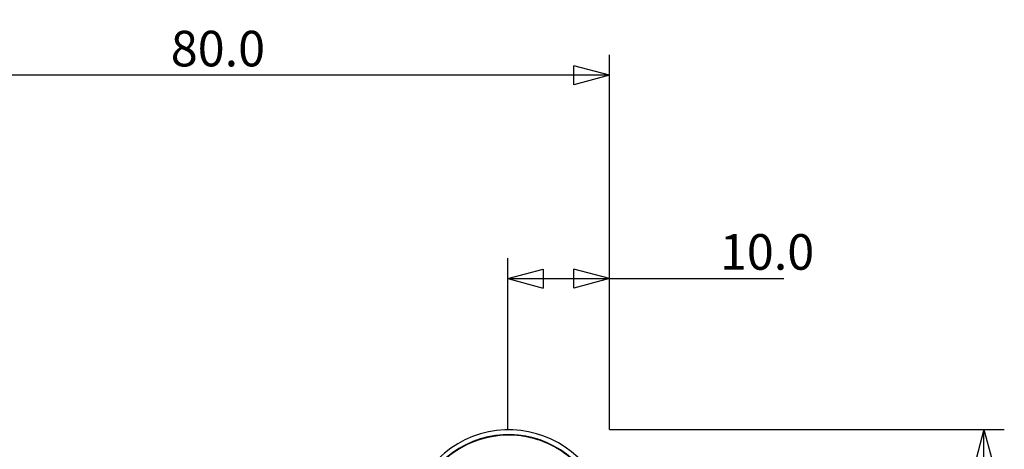
# Model space of a CAD drawing. Units: millimetres. Extents: x -99 to 119, y -48 to 73.
# Drawn here: x 22 to 119, y 31 to 73 of the extents above; entities that cross this region are included whole.
import ezdxf

# ---------------------------------------------------------------- set-up
doc = ezdxf.new("R2010")
doc.units = ezdxf.units.MM
doc.layers.get('0').update_dxf_attribs({"linetype": 'CONTINUOUS'})
for name, color, linetype in [('1', 4, 'CONTINUOUS'), ('2', 7, 'CONTINUOUS'), ('SK2', 7, 'CONTINUOUS')]:
    doc.layers.add(name, color=color, linetype=linetype)
doc.styles.add('DEFAULT', font='simplex.shx')
doc.dimstyles.get("Standard").update_dxf_attribs({"dimtxt": 0.18, "dimasz": 0.18, "dimexe": 0.18, "dimexo": 0.0625, "dimgap": 0.09, "dimtad": 1, "dimzin": 0, "dimdsep": 52, "dimtxsty": 'Standard', "dimcen": 0.09, "dimadec": 0, "dimazin": 0, "dimtfac": 1, "dimtdec": 4, "dimtofl": 0, "dimtmove": 0, "dimatfit": 3, "dimfxl": 1, "dimtolj": 1, "dimtzin": 0, "dimarcsym": 0})

# ---------------------------------------------------------------- blocks, each defined once
blk = doc.blocks.new('DimnDraft3D3')
at = {"layer": 'SK2'}
for p, q in [((80, 32.94), (118.85, 32.94)), ((116.85, 32.94), (115.912178, 29.439997)), ((116.85, -32.94), (116.85, 32.94)), ((116.85, 32.94), (117.787822, 29.440003)), ((117.787822, 29.440003), (115.912178, 29.439997)), ((115.912178, -29.440003), (117.787822, -29.439997)), ((116.85, -32.94), (115.912178, -29.440003)), ((116.85, -32.94), (117.787822, -29.439997)), ((80, -32.94), (118.85, -32.94))]:
    blk.add_line(p, q, dxfattribs=at)
at = {"layer": 'SK2', "insert": (115.975, -3.140789), "char_height": 3.5, "attachment_point": 7, "rotation": 90, "line_spacing_factor": 1.084337, "style": 'DEFAULT'}
blk.add_mtext('\\W01.000;\\fsimplex.shx,bigfont.shx;66.0 ', dxfattribs=at)
blk = doc.blocks.new('_CLOSED')
at = {"lineweight": -2}
for p, q in [((-1, 0.166667), (0, 0)), ((-1, 0.166667), (-1, -0.166667)), ((0, 0), (-1, -0.166667)), ((0, 0), (-1, 0))]:
    blk.add_line(p, q, dxfattribs=at)
blk = doc.blocks.new('DimnDraft3D4')
at = {"layer": '2'}
for p, q in [((70, 32.94), (70, 49.79)), ((80, 32.94), (80, 49.79)), ((70, 47.79), (73.499997, 48.727822)), ((73.499997, 48.727822), (73.500003, 46.852178)), ((80, 47.79), (76.499997, 48.727822)), ((76.500003, 46.852178), (76.499997, 48.727822)), ((70, 47.79), (97.156579, 47.79)), ((70, 47.79), (73.500003, 46.852178)), ((80, 47.79), (76.500003, 46.852178))]:
    blk.add_line(p, q, dxfattribs=at)
at = {"layer": '2', "insert": (90.875, 48.665), "char_height": 3.5, "attachment_point": 7, "line_spacing_factor": 1.084337, "style": 'DEFAULT'}
blk.add_mtext('\\W01.000;\\fsimplex.shx,bigfont.shx;10.0 ', dxfattribs=at)
blk = doc.blocks.new('DimnDraft3D5')
at = {"layer": 'SK2'}
for p, q in [((0, 31.5), (0, 69.79)), ((80, 32.94), (80, 69.79)), ((0, 67.79), (3.499997, 68.727822)), ((3.499997, 68.727822), (3.500003, 66.852178)), ((80, 67.79), (76.499997, 68.727822)), ((76.500003, 66.852178), (76.499997, 68.727822)), ((80, 67.79), (0, 67.79)), ((0, 67.79), (3.500003, 66.852178)), ((80, 67.79), (76.500003, 66.852178))]:
    blk.add_line(p, q, dxfattribs=at)
at = {"layer": 'SK2', "insert": (36.859211, 68.665), "char_height": 3.5, "attachment_point": 7, "line_spacing_factor": 1.084337, "style": 'DEFAULT'}
blk.add_mtext('\\W01.000;\\fsimplex.shx,bigfont.shx;80.0 ', dxfattribs=at)

msp = doc.modelspace()

# ---------------------------------------------------------------- linework, layer by layer
at = {"layer": '1'}
for centre, major_axis, start_param, end_param in [((70.0581, 22.9282), (2.6096, 9.1072), 0, 2.3253467), ((70.0744, 22.9235), (-2.7546, -9.6131), 1.1363521, -1.2938662), ((70.059, 22.928), (-2.6239, -9.1569), 1.1792545, -1.2938661), ((70.0581, 22.9282), (2.6096, 9.1072), -0.508468, 0)]:
    msp.add_ellipse(centre, major_axis=major_axis, ratio=0.991942, start_param=start_param, end_param=end_param, dxfattribs=at)

# ---------------------------------------------------------------- dimensions: what is measured, and where the dimension line sits
at = {"layer": '2', "lineweight": -3}
dim = msp.add_linear_dim(base=(70, 47.79), p1=(80, 32.94), p2=(70, 32.94), dimstyle='Standard', override={"dimtxt": 3.5, "dimasz": 3.5, "dimexe": 2, "dimexo": 0, "dimgap": 1.75, "dimtad": 1, "dimtih": 0, "dimdec": 3, "dimzin": 8, "dimpost": '<>', "dimtxsty": 'DEFAULT', "dimblk1": 'CLOSED', "dimblk2": 'CLOSED', "dimsah": 1, "dimclrd": 7, "dimclre": 7, "dimclrt": 7, "dimtm": -0.005, "dimtdec": 3, "dimtofl": 1, "dimtmove": 0}, dxfattribs=at)
dim.commit()
dim.dimension.update_dxf_attribs({"geometry": 'DimnDraft3D4', "text_midpoint": (93.5783, 47.79)})
at = {"layer": 'SK2', "lineweight": -3}
dim = msp.add_linear_dim(base=(0, 67.79), p1=(80, 32.94), p2=(0, 31.5), dimstyle='Standard', override={"dimtxt": 3.5, "dimasz": 3.5, "dimexe": 2, "dimexo": 0, "dimgap": 1.75, "dimtad": 1, "dimtih": 0, "dimdec": 3, "dimzin": 8, "dimpost": '<>', "dimtxsty": 'DEFAULT', "dimblk1": 'CLOSED', "dimblk2": 'CLOSED', "dimsah": 1, "dimclrd": 7, "dimclre": 7, "dimclrt": 7, "dimtm": -0.005, "dimtdec": 3, "dimtofl": 1, "dimtmove": 0}, dxfattribs=at)
dim.commit()
dim.dimension.update_dxf_attribs({"geometry": 'DimnDraft3D5', "text_midpoint": (40, 67.79)})
dim = msp.add_linear_dim(base=(116.85, 32.94), p1=(80, -32.94), p2=(80, 32.94), angle=90, dimstyle='Standard', override={"dimtxt": 3.5, "dimasz": 3.5, "dimexe": 2, "dimexo": 0, "dimgap": 1.75, "dimtad": 1, "dimtih": 0, "dimtoh": 0, "dimdec": 3, "dimzin": 8, "dimpost": '<>', "dimtxsty": 'DEFAULT', "dimblk1": 'CLOSED', "dimblk2": 'CLOSED', "dimsah": 1, "dimclrd": 7, "dimclre": 7, "dimclrt": 7, "dimtm": -0.005, "dimtdec": 3, "dimtofl": 1, "dimtmove": 0}, dxfattribs=at)
dim.commit()
dim.dimension.update_dxf_attribs({"geometry": 'DimnDraft3D3', "text_midpoint": (116.85, 0)})

doc.saveas('drawing.dxf')
